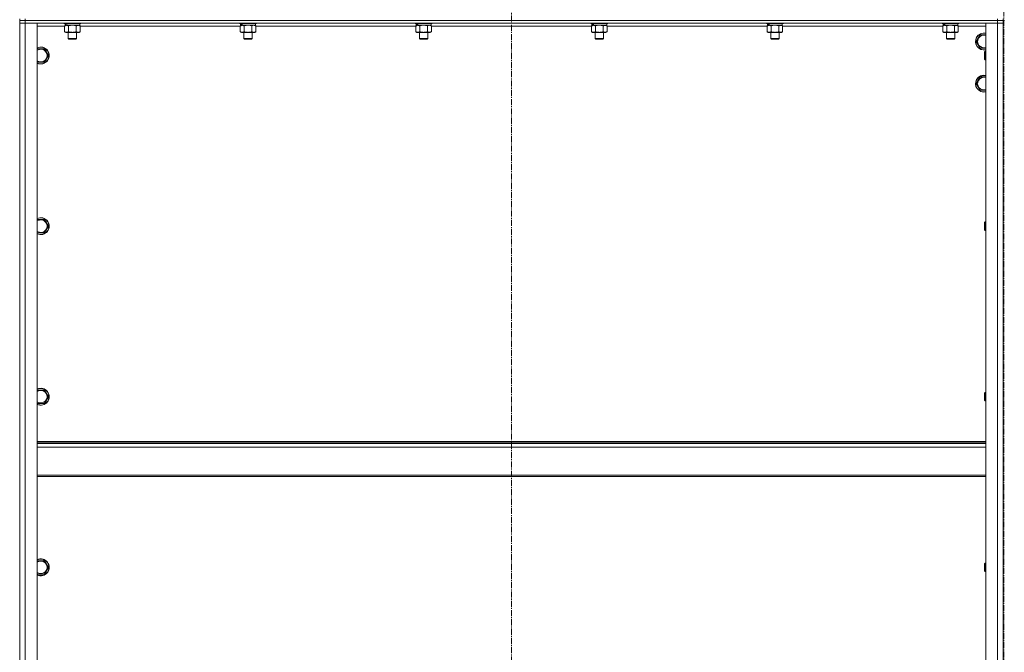
# Model space of a CAD drawing. Units: millimetres. Extents: x 0 to 30348, y -7 to 21000.
# Drawn here: x 19272 to 20674, y 15085 to 15985 of the extents above; entities that cross this region are included whole.
import ezdxf

# ---------------------------------------------------------------- set-up
doc = ezdxf.new("R2010")
doc.units = ezdxf.units.MM
doc.linetypes.add('K5LT_AXLED', pattern=[13.225, 8.725, -1.5, 1.5, -1.5])
doc.linetypes.add('K5LT_THIN', pattern=[0])
for name, color, linetype, true_color in [('OSI', 2, 'Continuous', 0xffff00), ('R', 1, 'Continuous', 0xff0000), ('WELDING', 7, 'Continuous', 0xffffff)]:
    doc.layers.add(name, color=color, linetype=linetype, true_color=true_color)

msp = doc.modelspace()

# ---------------------------------------------------------------- linework, layer by layer
at = {"layer": 'OSI', "color": 30, "linetype": 'K5LT_AXLED', "lineweight": 13, "true_color": 0xff8000}
for p, q in [((19972.1, 17750.2), (19972.1, 13354.2)), ((20673.1, 16567.1), (20673.1, 11530.1))]:
    msp.add_line(p, q, dxfattribs=at)
at = {"layer": 'R', "color": 7, "linetype": 'K5LT_THIN', "lineweight": 13}
for p, q in [((19272.1, 15986.2), (19272.1, 15984.2)), ((19272.1, 15984.2), (19272.1, 15980.2)), ((19272.1, 15984.2), (19280.1, 15984.2)), ((19280.1, 15984.2), (19272.1, 15984.2)), ((19272.1, 14188.2), (19272.1, 15980.2)), ((19272.1, 15980.2), (19280.1, 15980.2)), ((19280.1, 15980.2), (19272.1, 15980.2)), ((19272.1, 14188.2), (19272.1, 15980.2)), ((19280.1, 15986.2), (19280.1, 15984.2)), ((20664.1, 15984.2), (19280.1, 15984.2)), ((19280.1, 15984.2), (19280.1, 15980.2)), ((20664.1, 15984.2), (19280.1, 15984.2)), ((20664.1, 15980.2), (19280.1, 15980.2)), ((19280.1, 15980.2), (19280.1, 14188.2)), ((19280.1, 15980.2), (19297.1, 15980.2)), ((19297.1, 15980.2), (19297.1, 14188.2)), ((19335.1, 15980.2), (19335.1, 15980)), ((19359.1, 15980), (19335.1, 15980)), ((19335.1, 15980), (19335.3, 15979.7)), ((19358.9, 15979.7), (19335.3, 15979.7)), ((19336.1, 15976.4), (19337.6, 15977.2)), ((19336.6, 15979.7), (19336.6, 15977.2)), ((19337.5, 15977.2), (19336.6, 15977.2)), ((19337.5, 15977.2), (19338.4, 15977.2)), ((19338.4, 15977.2), (19338.9, 15977.2)), ((19338.9, 15977.2), (19339.4, 15977.2)), ((19357.6, 15977.2), (19339.4, 15977.2)), ((19358.1, 15976.4), (19356.6, 15977.2)), ((19357.6, 15979.7), (19357.6, 15977.2)), ((19359.1, 15980), (19358.9, 15979.7)), ((19359.1, 15980.2), (19359.1, 15980)), ((19585.1, 15980.2), (19585.1, 15980)), ((19609.1, 15980), (19585.1, 15980)), ((19585.1, 15980), (19585.3, 15979.7)), ((19608.9, 15979.7), (19585.3, 15979.7)), ((19586.1, 15976.4), (19587.6, 15977.2)), ((19586.6, 15979.7), (19586.6, 15977.2)), ((19587.5, 15977.2), (19586.6, 15977.2)), ((19587.5, 15977.2), (19588.4, 15977.2)), ((19588.4, 15977.2), (19588.9, 15977.2)), ((19588.9, 15977.2), (19589.4, 15977.2)), ((19607.6, 15977.2), (19589.4, 15977.2)), ((19608.1, 15976.4), (19606.6, 15977.2)), ((19607.6, 15979.7), (19607.6, 15977.2)), ((19609.1, 15980), (19608.9, 15979.7)), ((19609.1, 15980.2), (19609.1, 15980)), ((19835.1, 15980.2), (19835.1, 15980)), ((19859.1, 15980), (19835.1, 15980)), ((19835.1, 15980), (19835.3, 15979.7)), ((19858.9, 15979.7), (19835.3, 15979.7)), ((19836.1, 15976.4), (19837.6, 15977.2)), ((19836.6, 15979.7), (19836.6, 15977.2)), ((19837.5, 15977.2), (19836.6, 15977.2)), ((19837.5, 15977.2), (19838.4, 15977.2)), ((19838.4, 15977.2), (19838.9, 15977.2)), ((19838.9, 15977.2), (19839.4, 15977.2)), ((19857.6, 15977.2), (19839.4, 15977.2)), ((19858.1, 15976.4), (19856.6, 15977.2)), ((19857.6, 15979.7), (19857.6, 15977.2)), ((19859.1, 15980), (19858.9, 15979.7)), ((19859.1, 15980.2), (19859.1, 15980)), ((20085.1, 15980.2), (20085.1, 15980)), ((20109.1, 15980), (20085.1, 15980)), ((20085.1, 15980), (20085.3, 15979.7)), ((20108.9, 15979.7), (20085.3, 15979.7)), ((20086.1, 15976.4), (20087.6, 15977.2)), ((20086.6, 15979.7), (20086.6, 15977.2)), ((20087.5, 15977.2), (20086.6, 15977.2)), ((20087.5, 15977.2), (20088.4, 15977.2)), ((20088.4, 15977.2), (20088.9, 15977.2)), ((20088.9, 15977.2), (20089.4, 15977.2)), ((20107.6, 15977.2), (20089.4, 15977.2)), ((20108.1, 15976.4), (20106.6, 15977.2)), ((20107.6, 15979.7), (20107.6, 15977.2)), ((20109.1, 15980), (20108.9, 15979.7)), ((20109.1, 15980.2), (20109.1, 15980)), ((20335.1, 15980.2), (20335.1, 15980)), ((20359.1, 15980), (20335.1, 15980)), ((20335.1, 15980), (20335.3, 15979.7)), ((20358.9, 15979.7), (20335.3, 15979.7)), ((20336.1, 15976.4), (20337.6, 15977.2)), ((20336.6, 15979.7), (20336.6, 15977.2)), ((20337.5, 15977.2), (20336.6, 15977.2)), ((20337.5, 15977.2), (20338.4, 15977.2)), ((20338.4, 15977.2), (20338.9, 15977.2)), ((20338.9, 15977.2), (20339.4, 15977.2)), ((20357.6, 15977.2), (20339.4, 15977.2)), ((20358.1, 15976.4), (20356.6, 15977.2)), ((20357.6, 15979.7), (20357.6, 15977.2)), ((20359.1, 15980), (20358.9, 15979.7)), ((20359.1, 15980.2), (20359.1, 15980)), ((20585.1, 15980.2), (20585.1, 15980)), ((20609.1, 15980), (20585.1, 15980)), ((20585.1, 15980), (20585.3, 15979.7)), ((20608.9, 15979.7), (20585.3, 15979.7)), ((20586.1, 15976.4), (20587.6, 15977.2)), ((20586.6, 15979.7), (20586.6, 15977.2)), ((20587.5, 15977.2), (20586.6, 15977.2)), ((20587.5, 15977.2), (20588.4, 15977.2)), ((20588.4, 15977.2), (20588.9, 15977.2)), ((20588.9, 15977.2), (20589.4, 15977.2)), ((20607.6, 15977.2), (20589.4, 15977.2)), ((20608.1, 15976.4), (20606.6, 15977.2)), ((20607.6, 15979.7), (20607.6, 15977.2)), ((20609.1, 15980), (20608.9, 15979.7)), ((20609.1, 15980.2), (20609.1, 15980)), ((20647.1, 15980.2), (20664.1, 15980.2)), ((20647.1, 14188.2), (20647.1, 15980.2)), ((20664.1, 15986.2), (20664.1, 15984.2)), ((20664.1, 15984.2), (20672.1, 15984.2)), ((20664.1, 15984.2), (20664.1, 15980.2)), ((20672.1, 15984.2), (20664.1, 15984.2)), ((20664.1, 15980.2), (20672.1, 15980.2)), ((20664.1, 14188.2), (20664.1, 15980.2)), ((20672.1, 15980.2), (20664.1, 15980.2)), ((20672.1, 15986.2), (20672.1, 15984.2)), ((20674.1, 15984.2), (20672.1, 15984.2)), ((20672.1, 15984.2), (20672.1, 15980.2)), ((20672.1, 14188.2), (20672.1, 15980.2)), ((20672.1, 15980.2), (20672.1, 14188.2)), ((19336.1, 15976.2), (19297.1, 15976.2)), ((19336.1, 15976.4), (19336.1, 15968.1)), ((19336.1, 15968.1), (19337.6, 15967.2)), ((19338.9, 15967.2), (19337.6, 15967.2)), ((19356.6, 15967.2), (19338.9, 15967.2)), ((19341.1, 15967.2), (19341.1, 15958.3)), ((19341.6, 15976.4), (19341.6, 15968.1)), ((19352.6, 15976.4), (19352.6, 15968.1)), ((19353.1, 15967.2), (19353.1, 15958.3)), ((19358.1, 15968.1), (19356.6, 15967.2)), ((19358.1, 15976.4), (19358.1, 15968.1)), ((19586.1, 15976.2), (19358.1, 15976.2)), ((19586.1, 15976.4), (19586.1, 15968.1)), ((19586.1, 15968.1), (19587.6, 15967.2)), ((19588.9, 15967.2), (19587.6, 15967.2)), ((19606.6, 15967.2), (19588.9, 15967.2)), ((19591.1, 15967.2), (19591.1, 15958.3)), ((19591.6, 15976.4), (19591.6, 15968.1)), ((19602.6, 15976.4), (19602.6, 15968.1)), ((19603.1, 15967.2), (19603.1, 15958.3)), ((19608.1, 15968.1), (19606.6, 15967.2)), ((19608.1, 15976.4), (19608.1, 15968.1)), ((19836.1, 15976.2), (19608.1, 15976.2)), ((19836.1, 15976.4), (19836.1, 15968.1)), ((19836.1, 15968.1), (19837.6, 15967.2)), ((19838.9, 15967.2), (19837.6, 15967.2)), ((19856.6, 15967.2), (19838.9, 15967.2)), ((19841.1, 15967.2), (19841.1, 15958.3)), ((19841.6, 15976.4), (19841.6, 15968.1)), ((19852.6, 15976.4), (19852.6, 15968.1)), ((19853.1, 15967.2), (19853.1, 15958.3)), ((19858.1, 15968.1), (19856.6, 15967.2)), ((19858.1, 15976.4), (19858.1, 15968.1)), ((20086.1, 15976.2), (19858.1, 15976.2)), ((20086.1, 15976.4), (20086.1, 15968.1)), ((20086.1, 15968.1), (20087.6, 15967.2)), ((20088.9, 15967.2), (20087.6, 15967.2)), ((20106.6, 15967.2), (20088.9, 15967.2)), ((20091.1, 15967.2), (20091.1, 15958.3)), ((20091.6, 15976.4), (20091.6, 15968.1)), ((20102.6, 15976.4), (20102.6, 15968.1)), ((20103.1, 15967.2), (20103.1, 15958.3)), ((20108.1, 15968.1), (20106.6, 15967.2)), ((20108.1, 15976.4), (20108.1, 15968.1)), ((20336.1, 15976.2), (20108.1, 15976.2)), ((20336.1, 15976.4), (20336.1, 15968.1)), ((20336.1, 15968.1), (20337.6, 15967.2)), ((20338.9, 15967.2), (20337.6, 15967.2)), ((20356.6, 15967.2), (20338.9, 15967.2)), ((20341.1, 15967.2), (20341.1, 15958.3)), ((20341.6, 15976.4), (20341.6, 15968.1)), ((20352.6, 15976.4), (20352.6, 15968.1)), ((20353.1, 15967.2), (20353.1, 15958.3)), ((20358.1, 15968.1), (20356.6, 15967.2)), ((20358.1, 15976.4), (20358.1, 15968.1)), ((20586.1, 15976.2), (20358.1, 15976.2)), ((20586.1, 15976.4), (20586.1, 15968.1)), ((20586.1, 15968.1), (20587.6, 15967.2)), ((20588.9, 15967.2), (20587.6, 15967.2)), ((20606.6, 15967.2), (20588.9, 15967.2)), ((20591.1, 15967.2), (20591.1, 15958.3)), ((20591.6, 15976.4), (20591.6, 15968.1)), ((20602.6, 15976.4), (20602.6, 15968.1)), ((20603.1, 15967.2), (20603.1, 15958.3)), ((20608.1, 15968.1), (20606.6, 15967.2)), ((20608.1, 15976.4), (20608.1, 15968.1)), ((20647.1, 15976.2), (20608.1, 15976.2)), ((20639.1, 15963.7), (20636.4, 15959)), ((20647.1, 15963.7), (20639.1, 15963.7)), ((19353.1, 15958.3), (19341.1, 15958.3)), ((19341.1, 15958.3), (19342.1, 15957.7)), ((19352.1, 15957.7), (19342.1, 15957.7)), ((19353.1, 15958.3), (19352.1, 15957.7)), ((19603.1, 15958.3), (19591.1, 15958.3)), ((19591.1, 15958.3), (19592.1, 15957.7)), ((19602.1, 15957.7), (19592.1, 15957.7)), ((19603.1, 15958.3), (19602.1, 15957.7)), ((19853.1, 15958.3), (19841.1, 15958.3)), ((19841.1, 15958.3), (19842.1, 15957.7)), ((19852.1, 15957.7), (19842.1, 15957.7)), ((19853.1, 15958.3), (19852.1, 15957.7)), ((20103.1, 15958.3), (20091.1, 15958.3)), ((20091.1, 15958.3), (20092.1, 15957.7)), ((20102.1, 15957.7), (20092.1, 15957.7)), ((20103.1, 15958.3), (20102.1, 15957.7)), ((20353.1, 15958.3), (20341.1, 15958.3)), ((20341.1, 15958.3), (20342.1, 15957.7)), ((20352.1, 15957.7), (20342.1, 15957.7)), ((20353.1, 15958.3), (20352.1, 15957.7)), ((20603.1, 15958.3), (20591.1, 15958.3)), ((20591.1, 15958.3), (20592.1, 15957.7)), ((20602.1, 15957.7), (20592.1, 15957.7)), ((20603.1, 15958.3), (20602.1, 15957.7)), ((20636.4, 15959), (20633.6, 15954.2)), ((20633.6, 15954.2), (20639.1, 15944.7)), ((19307.6, 15943.7), (19297.1, 15943.7)), ((19313.1, 15934.2), (19307.6, 15943.7)), ((20639.1, 15944.7), (20647.1, 15944.7)), ((20646.2, 15940.2), (20645.6, 15939.2)), ((20645.6, 15934.2), (20645.6, 15939.2)), ((20647.1, 15940.2), (20646.2, 15940.2)), ((20646.2, 15934.2), (20646.2, 15940.2)), ((19297.1, 15924.7), (19307.6, 15924.7)), ((19307.6, 15924.7), (19313.1, 15934.2)), ((20645.6, 15929.2), (20645.6, 15934.2)), ((20646.2, 15928.2), (20645.6, 15929.2)), ((20646.2, 15928.2), (20646.2, 15934.2)), ((20647.1, 15928.2), (20646.2, 15928.2)), ((20636.4, 15899), (20633.6, 15894.2)), ((20633.6, 15894.2), (20639.1, 15884.7)), ((20639.1, 15903.7), (20636.4, 15899)), ((20647.1, 15903.7), (20639.1, 15903.7)), ((20639.1, 15884.7), (20647.1, 15884.7)), ((19307.6, 15700.8), (19297.1, 15700.8)), ((19313.1, 15691.3), (19307.6, 15700.8)), ((20646.2, 15697.3), (20645.6, 15696.3)), ((20647.1, 15697.3), (20646.2, 15697.3)), ((20646.2, 15691.3), (20646.2, 15697.3)), ((19307.6, 15681.8), (19313.1, 15691.3)), ((20645.6, 15691.3), (20645.6, 15696.3)), ((20645.6, 15686.3), (20645.6, 15691.3)), ((20646.2, 15685.3), (20645.6, 15686.3)), ((20646.2, 15685.3), (20646.2, 15691.3)), ((20647.1, 15685.3), (20646.2, 15685.3)), ((19297.1, 15681.8), (19307.6, 15681.8)), ((19307.6, 15458), (19297.1, 15458)), ((19313.1, 15448.5), (19307.6, 15458)), ((19307.6, 15439), (19313.1, 15448.5)), ((20646.2, 15454.5), (20645.6, 15453.5)), ((20645.6, 15448.5), (20645.6, 15453.5)), ((20645.6, 15443.5), (20645.6, 15448.5)), ((20647.1, 15454.5), (20646.2, 15454.5)), ((20646.2, 15448.5), (20646.2, 15454.5)), ((20646.2, 15442.5), (20646.2, 15448.5)), ((19297.1, 15439), (19307.6, 15439)), ((20646.2, 15442.5), (20645.6, 15443.5)), ((20647.1, 15442.5), (20646.2, 15442.5)), ((20647.1, 15385), (19297.1, 15385)), ((20647.1, 15383.8), (19297.1, 15383.8)), ((20647.1, 15382), (19297.1, 15382)), ((20647.1, 15376.5), (19297.1, 15376.5)), ((20647.1, 15336.8), (19297.1, 15336.8)), ((20647.1, 15335), (19297.1, 15335)), ((19307.6, 15215.1), (19297.1, 15215.1)), ((19313.1, 15205.6), (19307.6, 15215.1)), ((20646.2, 15211.6), (20645.6, 15210.6)), ((20645.6, 15205.6), (20645.6, 15210.6)), ((20647.1, 15211.6), (20646.2, 15211.6)), ((20646.2, 15205.6), (20646.2, 15211.6)), ((19297.1, 15196.1), (19307.6, 15196.1)), ((19307.6, 15196.1), (19313.1, 15205.6)), ((20645.6, 15200.6), (20645.6, 15205.6)), ((20646.2, 15199.6), (20645.6, 15200.6)), ((20646.2, 15199.6), (20646.2, 15205.6)), ((20647.1, 15199.6), (20646.2, 15199.6))]:
    msp.add_line(p, q, dxfattribs=at)
for centre, radius, start, end in [((20644.6, 15954.2), 12, 77.9753, 150), ((20644.6, 15954.2), 11.8, 77.7965, 150), ((20644.6, 15954.2), 8.97, 73.8216, 150), ((20644.6, 15954.2), 12, 150, 282.0247), ((20644.6, 15954.2), 11.8, 150, 282.2035), ((20644.6, 15954.2), 8.97, 150, 286.1784), ((19302.1, 15934.2), 12, 245.3757, 114.6243), ((19302.1, 15934.2), 11.8, 244.9905, 115.0095), ((19302.1, 15934.2), 8.97, 236.1336, 123.8664), ((20644.6, 15894.2), 12, 150, 282.0247), ((20644.6, 15894.2), 11.8, 150, 282.2035), ((20644.6, 15894.2), 12, 77.9753, 150), ((20644.6, 15894.2), 11.8, 77.7965, 150), ((20644.6, 15894.2), 8.97, 150, 286.1784), ((20644.6, 15894.2), 8.97, 73.8216, 150), ((19302.1, 15691.3), 12, 245.3757, 114.6243), ((19302.1, 15691.3), 11.8, 244.9905, 115.0095), ((19302.1, 15691.3), 8.97, 236.1336, 123.8664), ((19302.1, 15448.5), 12, 245.3757, 114.6243), ((19302.1, 15448.5), 11.8, 244.9905, 115.0095), ((19302.1, 15448.5), 8.97, 236.1336, 123.8664), ((19302.1, 15205.6), 12, 245.3757, 114.6243), ((19302.1, 15205.6), 11.8, 244.9905, 115.0095), ((19302.1, 15205.6), 8.97, 236.1336, 123.8664)]:
    msp.add_arc(centre, radius, start, end, dxfattribs=at)
for centre, start_param, end_param in [((19347.1, 15975), 4.399328, 4.511721), ((19347.1, 15982.1), 4.716306, 4.828907), ((19597.1, 15975), 4.399328, 4.511721), ((19597.1, 15982.1), 4.716306, 4.828907), ((19847.1, 15975), 4.399328, 4.511721), ((19847.1, 15982.1), 4.716306, 4.828907), ((20097.1, 15975), 4.399328, 4.511721), ((20097.1, 15982.1), 4.716306, 4.828907), ((20347.1, 15975), 4.399328, 4.511721), ((20347.1, 15982.1), 4.716306, 4.828907), ((20597.1, 15975), 4.399328, 4.511721), ((20597.1, 15982.1), 4.716306, 4.828907)]:
    msp.add_ellipse(centre, major_axis=(6.2, -22.4), ratio=0.379473, start_param=start_param, end_param=end_param, dxfattribs=at)
at = {"layer": 'WELDING', "color": 7, "linetype": 'K5LT_THIN', "lineweight": 13}
for p, q in [((19347.1, 15977.2), (19341.7, 15976.4)), ((19352.6, 15976.4), (19347.1, 15977.2)), ((19597.1, 15977.2), (19591.7, 15976.4)), ((19602.6, 15976.4), (19597.1, 15977.2)), ((19605.3, 15977.2), (19602.6, 15976.4)), ((19847.1, 15977.2), (19841.7, 15976.4)), ((19852.6, 15976.4), (19847.1, 15977.2)), ((19855.3, 15977.2), (19852.6, 15976.4)), ((20097.1, 15977.2), (20091.7, 15976.4)), ((20102.6, 15976.4), (20097.1, 15977.2)), ((20347.1, 15977.2), (20341.7, 15976.4)), ((20352.6, 15976.4), (20347.1, 15977.2)), ((20597.1, 15977.2), (20591.7, 15976.4)), ((20602.6, 15976.4), (20597.1, 15977.2)), ((19341.7, 15976.4), (19341.6, 15976.4)), ((19591.7, 15976.4), (19591.6, 15976.4)), ((19602.6, 15976.4), (19602.6, 15976.4)), ((19841.7, 15976.4), (19841.6, 15976.4)), ((19852.6, 15976.4), (19852.6, 15976.4)), ((20091.7, 15976.4), (20091.6, 15976.4)), ((20341.7, 15976.4), (20341.6, 15976.4)), ((20591.7, 15976.4), (20591.6, 15976.4))]:
    msp.add_line(p, q, dxfattribs=at)
for points, knots in [([(19338.9, 15977.2), (19338.7, 15977.2), (19338.4, 15977.2), (19338.1, 15977.1), (19337.8, 15977.1), (19337.4, 15976.9), (19336.8, 15976.7), (19336.4, 15976.5), (19336.1, 15976.4)], [0, 0, 0, 0, 1.548206, 2.616755, 3.724998, 4.291764, 6.613357, 9, 9, 9, 9]), ([(19341.6, 15976.4), (19341.4, 15976.5), (19340.9, 15976.7), (19340.3, 15977), (19339.8, 15977.1), (19339.3, 15977.2), (19339, 15977.2), (19338.9, 15977.2)], [0, 0, 0, 0, 2.217775, 3.830428, 5.353122, 6.582558, 8, 8, 8, 8]), ([(19355.3, 15977.2), (19355.2, 15977.2), (19355, 15977.2), (19354.6, 15977.1), (19354.2, 15977.1), (19353.8, 15976.9), (19353.2, 15976.7), (19352.8, 15976.5), (19352.6, 15976.4)], [0, 0, 0, 0, 1.192024, 2.404251, 3.60809, 4.765234, 6.955738, 9, 9, 9, 9]), ([(19358.1, 15976.4), (19357.8, 15976.5), (19357.3, 15976.7), (19356.8, 15977), (19356.4, 15977.1), (19356, 15977.1), (19355.7, 15977.2), (19355.4, 15977.2), (19355.3, 15977.2)], [0, 0, 0, 0, 2.905563, 4.375924, 5.511195, 6.679161, 7.850161, 9, 9, 9, 9]), ([(19588.9, 15977.2), (19588.7, 15977.2), (19588.4, 15977.2), (19588.1, 15977.1), (19587.8, 15977.1), (19587.4, 15976.9), (19586.8, 15976.7), (19586.4, 15976.5), (19586.1, 15976.4)], [0, 0, 0, 0, 1.548206, 2.616755, 3.724998, 4.291764, 6.613357, 9, 9, 9, 9]), ([(19591.6, 15976.4), (19591.4, 15976.5), (19590.9, 15976.7), (19590.3, 15977), (19589.8, 15977.1), (19589.3, 15977.2), (19589, 15977.2), (19588.9, 15977.2)], [0, 0, 0, 0, 2.217775, 3.830428, 5.353122, 6.582558, 8, 8, 8, 8]), ([(19608.1, 15976.4), (19607.8, 15976.5), (19607.3, 15976.7), (19606.8, 15977), (19606.4, 15977.1), (19606, 15977.1), (19605.7, 15977.2), (19605.4, 15977.2), (19605.3, 15977.2)], [0, 0, 0, 0, 2.905563, 4.375924, 5.511195, 6.679161, 7.850161, 9, 9, 9, 9]), ([(19838.9, 15977.2), (19838.7, 15977.2), (19838.4, 15977.2), (19838.1, 15977.1), (19837.8, 15977.1), (19837.4, 15976.9), (19836.8, 15976.7), (19836.4, 15976.5), (19836.1, 15976.4)], [0, 0, 0, 0, 1.548206, 2.616755, 3.724998, 4.291764, 6.613357, 9, 9, 9, 9]), ([(19841.6, 15976.4), (19841.4, 15976.5), (19840.9, 15976.7), (19840.3, 15977), (19839.8, 15977.1), (19839.3, 15977.2), (19839, 15977.2), (19838.9, 15977.2)], [0, 0, 0, 0, 2.217775, 3.830428, 5.353122, 6.582558, 8, 8, 8, 8]), ([(19858.1, 15976.4), (19857.8, 15976.5), (19857.3, 15976.7), (19856.8, 15977), (19856.4, 15977.1), (19856, 15977.1), (19855.7, 15977.2), (19855.4, 15977.2), (19855.3, 15977.2)], [0, 0, 0, 0, 2.905563, 4.375924, 5.511195, 6.679161, 7.850161, 9, 9, 9, 9]), ([(20088.9, 15977.2), (20088.7, 15977.2), (20088.4, 15977.2), (20088.1, 15977.1), (20087.8, 15977.1), (20087.4, 15976.9), (20086.8, 15976.7), (20086.4, 15976.5), (20086.1, 15976.4)], [0, 0, 0, 0, 1.548206, 2.616755, 3.724998, 4.291764, 6.613357, 9, 9, 9, 9]), ([(20091.6, 15976.4), (20091.4, 15976.5), (20090.9, 15976.7), (20090.3, 15977), (20089.8, 15977.1), (20089.3, 15977.2), (20089, 15977.2), (20088.9, 15977.2)], [0, 0, 0, 0, 2.217775, 3.830428, 5.353122, 6.582558, 8, 8, 8, 8]), ([(20105.3, 15977.2), (20105.2, 15977.2), (20105, 15977.2), (20104.6, 15977.1), (20104.2, 15977.1), (20103.8, 15976.9), (20103.2, 15976.7), (20102.8, 15976.5), (20102.6, 15976.4)], [0, 0, 0, 0, 1.192024, 2.404251, 3.60809, 4.765234, 6.955738, 9, 9, 9, 9]), ([(20108.1, 15976.4), (20107.8, 15976.5), (20107.3, 15976.7), (20106.8, 15977), (20106.4, 15977.1), (20106, 15977.1), (20105.7, 15977.2), (20105.4, 15977.2), (20105.3, 15977.2)], [0, 0, 0, 0, 2.905563, 4.375924, 5.511195, 6.679161, 7.850161, 9, 9, 9, 9]), ([(20338.9, 15977.2), (20338.7, 15977.2), (20338.4, 15977.2), (20338.1, 15977.1), (20337.8, 15977.1), (20337.4, 15976.9), (20336.8, 15976.7), (20336.4, 15976.5), (20336.1, 15976.4)], [0, 0, 0, 0, 1.548206, 2.616755, 3.724998, 4.291764, 6.613357, 9, 9, 9, 9]), ([(20341.6, 15976.4), (20341.4, 15976.5), (20340.9, 15976.7), (20340.3, 15977), (20339.8, 15977.1), (20339.3, 15977.2), (20339, 15977.2), (20338.9, 15977.2)], [0, 0, 0, 0, 2.217775, 3.830428, 5.353122, 6.582558, 8, 8, 8, 8]), ([(20355.3, 15977.2), (20355.2, 15977.2), (20355, 15977.2), (20354.6, 15977.1), (20354.2, 15977.1), (20353.8, 15976.9), (20353.2, 15976.7), (20352.8, 15976.5), (20352.6, 15976.4)], [0, 0, 0, 0, 1.192024, 2.404251, 3.60809, 4.765234, 6.955738, 9, 9, 9, 9]), ([(20358.1, 15976.4), (20357.8, 15976.5), (20357.3, 15976.7), (20356.8, 15977), (20356.4, 15977.1), (20356, 15977.1), (20355.7, 15977.2), (20355.4, 15977.2), (20355.3, 15977.2)], [0, 0, 0, 0, 2.905563, 4.375924, 5.511195, 6.679161, 7.850161, 9, 9, 9, 9]), ([(20588.9, 15977.2), (20588.7, 15977.2), (20588.4, 15977.2), (20588.1, 15977.1), (20587.8, 15977.1), (20587.4, 15976.9), (20586.8, 15976.7), (20586.4, 15976.5), (20586.1, 15976.4)], [0, 0, 0, 0, 1.548206, 2.616755, 3.724998, 4.291764, 6.613357, 9, 9, 9, 9]), ([(20591.6, 15976.4), (20591.4, 15976.5), (20590.9, 15976.7), (20590.3, 15977), (20589.8, 15977.1), (20589.3, 15977.2), (20589, 15977.2), (20588.9, 15977.2)], [0, 0, 0, 0, 2.217775, 3.830428, 5.353122, 6.582558, 8, 8, 8, 8]), ([(20605.3, 15977.2), (20605.2, 15977.2), (20605, 15977.2), (20604.6, 15977.1), (20604.2, 15977.1), (20603.8, 15976.9), (20603.2, 15976.7), (20602.8, 15976.5), (20602.6, 15976.4)], [0, 0, 0, 0, 1.192024, 2.404251, 3.60809, 4.765234, 6.955738, 9, 9, 9, 9]), ([(20608.1, 15976.4), (20607.8, 15976.5), (20607.3, 15976.7), (20606.8, 15977), (20606.4, 15977.1), (20606, 15977.1), (20605.7, 15977.2), (20605.4, 15977.2), (20605.3, 15977.2)], [0, 0, 0, 0, 2.905563, 4.375924, 5.511195, 6.679161, 7.850161, 9, 9, 9, 9]), ([(19336.1, 15968.1), (19336.4, 15967.9), (19336.9, 15967.7), (19337.4, 15967.5), (19337.8, 15967.3), (19338.2, 15967.3), (19338.5, 15967.2), (19338.8, 15967.2), (19338.9, 15967.2)], [0, 0, 0, 0, 2.905563, 4.375924, 5.511195, 6.679161, 7.850161, 9, 9, 9, 9]), ([(19338.9, 15967.2), (19339, 15967.2), (19339.2, 15967.2), (19339.6, 15967.3), (19340, 15967.3), (19340.4, 15967.5), (19341, 15967.7), (19341.4, 15967.9), (19341.6, 15968.1)], [0, 0, 0, 0, 1.192024, 2.404251, 3.60809, 4.765234, 6.955738, 9, 9, 9, 9]), ([(19341.6, 15968.1), (19342.3, 15967.9), (19343.2, 15967.6), (19344.3, 15967.4), (19345, 15967.3), (19345.6, 15967.3), (19346.2, 15967.2), (19346.9, 15967.2), (19347.5, 15967.2), (19348.1, 15967.2), (19348.7, 15967.3), (19349.6, 15967.4), (19350.9, 15967.6), (19351.9, 15967.9), (19352.6, 15968.1)], [0, 0, 0, 0, 2.72415, 3.912285, 4.716446, 5.530362, 6.353984, 7.180289, 7.997717, 8.810544, 9.605533, 10.761675, 12.184093, 15, 15, 15, 15]), ([(19352.6, 15968.1), (19352.9, 15967.9), (19353.4, 15967.6), (19353.9, 15967.4), (19354.3, 15967.3), (19354.6, 15967.3), (19354.9, 15967.2), (19355.2, 15967.2), (19355.5, 15967.2), (19355.8, 15967.2), (19356.1, 15967.3), (19356.6, 15967.4), (19357.2, 15967.6), (19357.7, 15967.9), (19358.1, 15968.1)], [0, 0, 0, 0, 2.72415, 3.912285, 4.716446, 5.530362, 6.353984, 7.180289, 7.997717, 8.810544, 9.605533, 10.761675, 12.184093, 15, 15, 15, 15]), ([(19586.1, 15968.1), (19586.4, 15967.9), (19586.9, 15967.7), (19587.4, 15967.5), (19587.8, 15967.3), (19588.2, 15967.3), (19588.5, 15967.2), (19588.8, 15967.2), (19588.9, 15967.2)], [0, 0, 0, 0, 2.905563, 4.375924, 5.511195, 6.679161, 7.850161, 9, 9, 9, 9]), ([(19588.9, 15967.2), (19589, 15967.2), (19589.2, 15967.2), (19589.6, 15967.3), (19590, 15967.3), (19590.4, 15967.5), (19591, 15967.7), (19591.4, 15967.9), (19591.6, 15968.1)], [0, 0, 0, 0, 1.192024, 2.404251, 3.60809, 4.765234, 6.955738, 9, 9, 9, 9]), ([(19591.6, 15968.1), (19592.3, 15967.9), (19593.2, 15967.6), (19594.3, 15967.4), (19595, 15967.3), (19595.6, 15967.3), (19596.2, 15967.2), (19596.9, 15967.2), (19597.5, 15967.2), (19598.1, 15967.2), (19598.7, 15967.3), (19599.6, 15967.4), (19600.9, 15967.6), (19601.9, 15967.9), (19602.6, 15968.1)], [0, 0, 0, 0, 2.72415, 3.912285, 4.716446, 5.530362, 6.353984, 7.180289, 7.997717, 8.810544, 9.605533, 10.761675, 12.184093, 15, 15, 15, 15]), ([(19602.6, 15968.1), (19602.9, 15967.9), (19603.4, 15967.6), (19603.9, 15967.4), (19604.3, 15967.3), (19604.6, 15967.3), (19604.9, 15967.2), (19605.2, 15967.2), (19605.5, 15967.2), (19605.8, 15967.2), (19606.1, 15967.3), (19606.6, 15967.4), (19607.2, 15967.6), (19607.7, 15967.9), (19608.1, 15968.1)], [0, 0, 0, 0, 2.72415, 3.912285, 4.716446, 5.530362, 6.353984, 7.180289, 7.997717, 8.810544, 9.605533, 10.761675, 12.184093, 15, 15, 15, 15]), ([(19836.1, 15968.1), (19836.4, 15967.9), (19836.9, 15967.7), (19837.4, 15967.5), (19837.8, 15967.3), (19838.2, 15967.3), (19838.5, 15967.2), (19838.8, 15967.2), (19838.9, 15967.2)], [0, 0, 0, 0, 2.905563, 4.375924, 5.511195, 6.679161, 7.850161, 9, 9, 9, 9]), ([(19838.9, 15967.2), (19839, 15967.2), (19839.2, 15967.2), (19839.6, 15967.3), (19840, 15967.3), (19840.4, 15967.5), (19841, 15967.7), (19841.4, 15967.9), (19841.6, 15968.1)], [0, 0, 0, 0, 1.192024, 2.404251, 3.60809, 4.765234, 6.955738, 9, 9, 9, 9]), ([(19841.6, 15968.1), (19842.3, 15967.9), (19843.2, 15967.6), (19844.3, 15967.4), (19845, 15967.3), (19845.6, 15967.3), (19846.2, 15967.2), (19846.9, 15967.2), (19847.5, 15967.2), (19848.1, 15967.2), (19848.7, 15967.3), (19849.6, 15967.4), (19850.9, 15967.6), (19851.9, 15967.9), (19852.6, 15968.1)], [0, 0, 0, 0, 2.72415, 3.912285, 4.716446, 5.530362, 6.353984, 7.180289, 7.997717, 8.810544, 9.605533, 10.761675, 12.184093, 15, 15, 15, 15]), ([(19852.6, 15968.1), (19852.9, 15967.9), (19853.4, 15967.6), (19853.9, 15967.4), (19854.3, 15967.3), (19854.6, 15967.3), (19854.9, 15967.2), (19855.2, 15967.2), (19855.5, 15967.2), (19855.8, 15967.2), (19856.1, 15967.3), (19856.6, 15967.4), (19857.2, 15967.6), (19857.7, 15967.9), (19858.1, 15968.1)], [0, 0, 0, 0, 2.72415, 3.912285, 4.716446, 5.530362, 6.353984, 7.180289, 7.997717, 8.810544, 9.605533, 10.761675, 12.184093, 15, 15, 15, 15]), ([(20086.1, 15968.1), (20086.4, 15967.9), (20086.9, 15967.7), (20087.4, 15967.5), (20087.8, 15967.3), (20088.2, 15967.3), (20088.5, 15967.2), (20088.8, 15967.2), (20088.9, 15967.2)], [0, 0, 0, 0, 2.905563, 4.375924, 5.511195, 6.679161, 7.850161, 9, 9, 9, 9]), ([(20088.9, 15967.2), (20089, 15967.2), (20089.2, 15967.2), (20089.6, 15967.3), (20090, 15967.3), (20090.4, 15967.5), (20091, 15967.7), (20091.4, 15967.9), (20091.6, 15968.1)], [0, 0, 0, 0, 1.192024, 2.404251, 3.60809, 4.765234, 6.955738, 9, 9, 9, 9]), ([(20091.6, 15968.1), (20092.3, 15967.9), (20093.2, 15967.6), (20094.3, 15967.4), (20095, 15967.3), (20095.6, 15967.3), (20096.2, 15967.2), (20096.9, 15967.2), (20097.5, 15967.2), (20098.1, 15967.2), (20098.7, 15967.3), (20099.6, 15967.4), (20100.9, 15967.6), (20101.9, 15967.9), (20102.6, 15968.1)], [0, 0, 0, 0, 2.72415, 3.912285, 4.716446, 5.530362, 6.353984, 7.180289, 7.997717, 8.810544, 9.605533, 10.761675, 12.184093, 15, 15, 15, 15]), ([(20102.6, 15968.1), (20102.9, 15967.9), (20103.4, 15967.6), (20103.9, 15967.4), (20104.3, 15967.3), (20104.6, 15967.3), (20104.9, 15967.2), (20105.2, 15967.2), (20105.5, 15967.2), (20105.8, 15967.2), (20106.1, 15967.3), (20106.6, 15967.4), (20107.2, 15967.6), (20107.7, 15967.9), (20108.1, 15968.1)], [0, 0, 0, 0, 2.72415, 3.912285, 4.716446, 5.530362, 6.353984, 7.180289, 7.997717, 8.810544, 9.605533, 10.761675, 12.184093, 15, 15, 15, 15]), ([(20336.1, 15968.1), (20336.4, 15967.9), (20336.9, 15967.7), (20337.4, 15967.5), (20337.8, 15967.3), (20338.2, 15967.3), (20338.5, 15967.2), (20338.8, 15967.2), (20338.9, 15967.2)], [0, 0, 0, 0, 2.905563, 4.375924, 5.511195, 6.679161, 7.850161, 9, 9, 9, 9]), ([(20338.9, 15967.2), (20339, 15967.2), (20339.2, 15967.2), (20339.6, 15967.3), (20340, 15967.3), (20340.4, 15967.5), (20341, 15967.7), (20341.4, 15967.9), (20341.6, 15968.1)], [0, 0, 0, 0, 1.192024, 2.404251, 3.60809, 4.765234, 6.955738, 9, 9, 9, 9]), ([(20341.6, 15968.1), (20342.3, 15967.9), (20343.2, 15967.6), (20344.3, 15967.4), (20345, 15967.3), (20345.6, 15967.3), (20346.2, 15967.2), (20346.9, 15967.2), (20347.5, 15967.2), (20348.1, 15967.2), (20348.7, 15967.3), (20349.6, 15967.4), (20350.9, 15967.6), (20351.9, 15967.9), (20352.6, 15968.1)], [0, 0, 0, 0, 2.72415, 3.912285, 4.716446, 5.530362, 6.353984, 7.180289, 7.997717, 8.810544, 9.605533, 10.761675, 12.184093, 15, 15, 15, 15]), ([(20352.6, 15968.1), (20352.9, 15967.9), (20353.4, 15967.6), (20353.9, 15967.4), (20354.3, 15967.3), (20354.6, 15967.3), (20354.9, 15967.2), (20355.2, 15967.2), (20355.5, 15967.2), (20355.8, 15967.2), (20356.1, 15967.3), (20356.6, 15967.4), (20357.2, 15967.6), (20357.7, 15967.9), (20358.1, 15968.1)], [0, 0, 0, 0, 2.72415, 3.912285, 4.716446, 5.530362, 6.353984, 7.180289, 7.997717, 8.810544, 9.605533, 10.761675, 12.184093, 15, 15, 15, 15]), ([(20586.1, 15968.1), (20586.4, 15967.9), (20586.9, 15967.7), (20587.4, 15967.5), (20587.8, 15967.3), (20588.2, 15967.3), (20588.5, 15967.2), (20588.8, 15967.2), (20588.9, 15967.2)], [0, 0, 0, 0, 2.905563, 4.375924, 5.511195, 6.679161, 7.850161, 9, 9, 9, 9]), ([(20588.9, 15967.2), (20589, 15967.2), (20589.2, 15967.2), (20589.6, 15967.3), (20590, 15967.3), (20590.4, 15967.5), (20591, 15967.7), (20591.4, 15967.9), (20591.6, 15968.1)], [0, 0, 0, 0, 1.192024, 2.404251, 3.60809, 4.765234, 6.955738, 9, 9, 9, 9]), ([(20591.6, 15968.1), (20592.3, 15967.9), (20593.2, 15967.6), (20594.3, 15967.4), (20595, 15967.3), (20595.6, 15967.3), (20596.2, 15967.2), (20596.9, 15967.2), (20597.5, 15967.2), (20598.1, 15967.2), (20598.7, 15967.3), (20599.6, 15967.4), (20600.9, 15967.6), (20601.9, 15967.9), (20602.6, 15968.1)], [0, 0, 0, 0, 2.72415, 3.912285, 4.716446, 5.530362, 6.353984, 7.180289, 7.997717, 8.810544, 9.605533, 10.761675, 12.184093, 15, 15, 15, 15]), ([(20602.6, 15968.1), (20602.9, 15967.9), (20603.4, 15967.6), (20603.9, 15967.4), (20604.3, 15967.3), (20604.6, 15967.3), (20604.9, 15967.2), (20605.2, 15967.2), (20605.5, 15967.2), (20605.8, 15967.2), (20606.1, 15967.3), (20606.6, 15967.4), (20607.2, 15967.6), (20607.7, 15967.9), (20608.1, 15968.1)], [0, 0, 0, 0, 2.72415, 3.912285, 4.716446, 5.530362, 6.353984, 7.180289, 7.997717, 8.810544, 9.605533, 10.761675, 12.184093, 15, 15, 15, 15])]:
    msp.add_open_spline(points, degree=3, knots=knots, dxfattribs=at)

doc.saveas('drawing.dxf')
